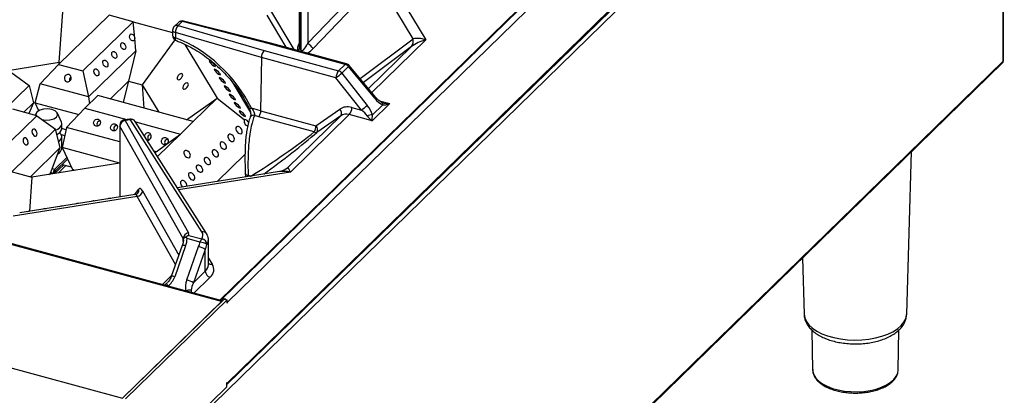
# Model space of a CAD drawing. Units: millimetres. Extents: x 169 to 1694, y 215 to 1497.
# Drawn here: x 1105 to 1453, y 484 to 617 of the extents above; entities that cross this region are included whole.
import ezdxf

# ---------------------------------------------------------------- set-up
doc = ezdxf.new("R2010")
doc.units = ezdxf.units.MM

msp = doc.modelspace()

# ---------------------------------------------------------------- linework, layer by layer
at = {"color": 7, "linetype": 'Continuous', "lineweight": 30}
for p, q in [((1449.543, 784.953), (1176.142, 518.105)), ((1451.455, 783.798), (1178.054, 516.95)), ((1177.856, 487.895), (1452.467, 755.924)), ((1177.964, 488.399), (1452.719, 756.567)), ((1452.258, 753.584), (1163.698, 471.941)), ((1452.258, 602.277), (1452.258, 753.584)), ((1452.414, 602.554), (1452.414, 753.958)), ((1203.461, 641.555), (1203.461, 607.494)), ((1203.547, 641.261), (1203.547, 607.051)), ((1204.138, 606.068), (1204.138, 640.277)), ((1206.525, 639.615), (1206.525, 608.665)), ((1206.525, 608.665), (1229.517, 632.634)), ((1231.363, 630.714), (1208.371, 606.745)), ((1243.701, 610.16), (1231.363, 630.714)), ((1234.652, 632.408), (1248.221, 609.803)), ((1118.616, 601.93), (1120.168, 622.945)), ((1136.256, 618.572), (1118.435, 601.179)), ((1126.985, 598.855), (1144.806, 616.249)), ((1144.806, 616.249), (1136.256, 618.572)), ((1145.32, 610.428), (1144.806, 616.249)), ((1144.806, 616.249), (1144.806, 616.249)), ((1144.806, 616.249), (1158.714, 612.469)), ((1144.806, 616.249), (1144.806, 616.249)), ((1162.113, 616.291), (1160.66, 614.873)), ((1193.343, 608.338), (1162.113, 616.291)), ((1193.832, 608.551), (1162.59, 616.508)), ((1191.993, 618.527), (1198.791, 607.203)), ((1158.727, 613.247), (1158.698, 611.452)), ((1160.763, 616.018), (1159.309, 614.599)), ((1160.66, 614.873), (1191.033, 606.084)), ((1145.712, 605.999), (1145.32, 610.428)), ((1159.461, 609.882), (1148.009, 593.941)), ((1159.713, 612.398), (1159.684, 610.603)), ((1190.109, 603.602), (1159.713, 612.398)), ((1145.712, 605.999), (1129.004, 589.691)), ((1145.712, 605.999), (1143.145, 595.263)), ((1163.078, 608.239), (1174.496, 589.218)), ((1191.033, 606.084), (1217.376, 598.925)), ((1219.685, 601.178), (1193.343, 608.338)), ((1220.192, 601.387), (1193.837, 608.55)), ((1203.547, 607.051), (1204.138, 606.068)), ((1163.698, 320.634), (1452.258, 602.277)), ((1190.109, 603.602), (1189.806, 584.742)), ((1190.109, 603.602), (1190.109, 603.602)), ((1216.474, 596.437), (1190.109, 603.602)), ((1099.78, 598.931), (1118.616, 601.93)), ((1118.435, 601.179), (1111.905, 594.339)), ((1118.435, 601.179), (1126.985, 598.855)), ((1118.62, 601.359), (1118.616, 601.93)), ((1118.616, 601.93), (1119.077, 601.805)), ((1126.985, 598.855), (1129.004, 589.691)), ((1163.42, 319.964), (1452.033, 601.659)), ((1217.376, 598.925), (1219.685, 601.178)), ((1220.894, 600.364), (1218.585, 598.111)), ((1230.147, 589.201), (1220.894, 600.364)), ((1230.427, 589.592), (1221.174, 600.755)), ((1101.456, 598.475), (1107.986, 593.715)), ((1122.225, 595.651), (1122.866, 596.276)), ((1143.145, 595.263), (1136.638, 588.913)), ((1143.145, 595.263), (1141.289, 587.833)), ((1143.145, 595.263), (1148.009, 593.941)), ((1225.439, 584.992), (1216.474, 596.437)), ((1218.585, 598.111), (1227.55, 586.666)), ((1107.986, 593.715), (1098.963, 584.908)), ((1107.986, 593.715), (1109.518, 587.514)), ((1110.171, 587.618), (1111.905, 594.339)), ((1129.004, 589.691), (1111.905, 594.339)), ((1148.009, 593.941), (1153.833, 584.24)), ((1148.009, 593.941), (1148.524, 585.683)), ((1179.77, 594.972), (1186.264, 584.153)), ((1175.994, 517.255), (914.373, 588.358)), ((1176.272, 517.526), (914.88, 588.567)), ((1132.235, 590.11), (1127.723, 585.707)), ((1129.004, 589.691), (1129.28, 587.227)), ((1166.006, 580.932), (1132.235, 590.11)), ((1163.569, 581.594), (1174.496, 589.218)), ((1174.496, 589.218), (1166.006, 580.932)), ((1174.496, 589.218), (1184.045, 581.639)), ((1110.744, 583.003), (1102.194, 585.327)), ((1106.17, 584.246), (1109.518, 587.514)), ((1109.518, 587.514), (1107.927, 583.768)), ((1110.171, 587.618), (1125.556, 583.437)), ((1111.482, 584.784), (1110.171, 587.618)), ((1127.723, 585.707), (1121.192, 578.866)), ((1127.723, 585.707), (1142.554, 581.676)), ((1141.289, 587.833), (1141.142, 587.689)), ((1189.806, 584.742), (1209.403, 579.416)), ((1189.806, 584.742), (1189.806, 584.742)), ((1209.403, 579.416), (1217.827, 585.327)), ((1222.087, 585.903), (1225.439, 584.992)), ((1235.476, 587.274), (1229.271, 581.218)), ((1229.338, 583.277), (1232.991, 586.843)), ((1232.598, 587.752), (1232.618, 587.743)), ((1092.923, 565.609), (1110.744, 583.003)), ((1110.437, 583.861), (1110.127, 583.17)), ((1110.744, 583.003), (1117.274, 578.242)), ((1119.385, 580.714), (1117.972, 583.861)), ((1143.544, 581.833), (1141.634, 581.529)), ((1143.848, 581.581), (1141.938, 581.277)), ((1141.938, 581.277), (1164.33, 541.54)), ((1169.064, 541.929), (1143.848, 581.581)), ((1208.812, 577.333), (1189.192, 582.665)), ((1199.314, 564.627), (1218.135, 582.996)), ((1221.185, 583.415), (1200.354, 563.084)), ((1218.135, 582.996), (1209.711, 577.085)), ((1229.271, 581.218), (1221.185, 583.415)), ((1101.846, 563.184), (1117.274, 578.242)), ((1119.008, 571.705), (1117.274, 578.242)), ((1119.522, 578.44), (1119.522, 580.097)), ((1121.02, 578.072), (1119.522, 578.479)), ((1121.192, 578.866), (1119.661, 571.809)), ((1140.005, 573.753), (1121.192, 578.866)), ((1132.92, 581.157), (1133.06, 581.232)), ((1132.92, 581.157), (1133.121, 581.102)), ((1138.113, 577.815), (1138.431, 577.728)), ((1138.905, 579.53), (1139.045, 579.605)), ((1138.905, 579.53), (1139.106, 579.476)), ((1140.005, 579.62), (1140.005, 554.226)), ((1162.473, 539.605), (1140.082, 579.342)), ((1170.695, 541.309), (1145.479, 580.962)), ((1145.541, 580.864), (1161.494, 576.528)), ((1161.495, 576.528), (1166.006, 580.932)), ((1161.495, 576.528), (1166.006, 580.932)), ((1166.006, 580.932), (1166.006, 580.932)), ((1166.006, 580.932), (1166.006, 580.932)), ((1118.806, 576.912), (1118.805, 577.067)), ((1119.278, 576.36), (1120.572, 576.008)), ((1119.522, 571.397), (1119.522, 575.54)), ((1150.082, 574.562), (1150.4, 574.475)), ((1150.874, 576.277), (1151.015, 576.352)), ((1150.874, 576.277), (1151.076, 576.223)), ((1161.494, 576.528), (1153.352, 568.581)), ((1156.588, 572.969), (1161.494, 576.528)), ((1156.859, 574.651), (1157, 574.725)), ((1156.859, 574.651), (1157.061, 574.596)), ((1161.494, 576.528), (1161.495, 576.528)), ((1161.494, 576.528), (1161.495, 576.528)), ((1161.495, 576.528), (1161.495, 576.528)), ((1108.441, 561.392), (1119.008, 571.705)), ((1115.517, 562.679), (1119.008, 571.705)), ((1119.522, 572.639), (1119.927, 573.034)), ((1140.005, 566.28), (1119.661, 571.809)), ((1119.661, 571.809), (1123.354, 563.927)), ((1152.855, 570.261), (1156.588, 572.969)), ((1156.067, 572.935), (1156.385, 572.849)), ((1117.024, 564.067), (1121.322, 568.262)), ((1117.024, 563.239), (1121.589, 567.694)), ((1152.855, 570.261), (1152.165, 570.449)), ((1152.855, 570.261), (1152.454, 569.994)), ((1184.3, 569.288), (1174.494, 559.717)), ((1418.208, 512.816), (1419.966, 570.361)), ((1092.923, 565.609), (1109.011, 561.237)), ((1140.005, 566.172), (1109.011, 561.237)), ((1120.214, 565.646), (1116.999, 562.509)), ((1117.024, 563.239), (1117.024, 564.067)), ((1121.011, 565.43), (1118.217, 562.703)), ((1119.649, 565.8), (1122.888, 564.919)), ((1124.295, 563.671), (1123.354, 563.927)), ((1109.011, 561.237), (1108.122, 549.198)), ((1115.02, 562.194), (1115.517, 562.679)), ((1116.934, 562.985), (1116.483, 562.544)), ((1116.483, 562.544), (1116.483, 562.427)), ((1116.934, 562.985), (1116.934, 562.499)), ((1196.539, 563.228), (1160.415, 557.475)), ((1184.41, 562.678), (1184.445, 561.541)), ((1184.438, 561.531), (1184.444, 561.302)), ((1186.334, 561.646), (1185.439, 561.889)), ((1186.334, 561.646), (1186.336, 561.647)), ((879.371, 554.195), (1140.992, 483.092)), ((1146.234, 554.466), (1102.366, 547.481)), ((1145.533, 555.106), (1104.661, 548.598)), ((1146.465, 555.657), (1146.432, 555.613)), ((1108.267, 549.172), (1108.122, 549.198)), ((1168.392, 538.29), (1163.865, 539.521)), ((1164.503, 540.629), (1169.03, 539.398)), ((1162.141, 537.068), (1158.264, 526.161)), ((1163.325, 536.97), (1159.447, 526.062)), ((1163.722, 524.9), (1167.916, 536.696)), ((1171.381, 530.303), (1171.381, 539.032)), ((1170.264, 535.682), (1166.07, 523.887)), ((1170.264, 527.98), (1170.264, 535.682)), ((1381.34, 532.661), (1381.946, 512.816)), ((1166.07, 523.887), (1170.264, 527.98)), ((1157.169, 522.745), (1163.448, 521.038)), ((1140.992, 483.092), (1176.92, 518.159)), ((1140.992, 483.092), (1175.994, 517.255)), ((1142.018, 482.814), (1177.946, 517.88)), ((1176.92, 518.159), (1177.946, 517.88)), ((1177.946, 516.645), (1177.946, 517.88)), ((1177.946, 516.781), (1178.054, 516.751)), ((1178.054, 516.751), (1177.946, 516.645)), ((1178.054, 516.95), (1178.054, 516.751)), ((1384.676, 507.235), (1384.965, 493.045)), ((1415.189, 493.045), (1415.478, 507.235)), ((1415.189, 493.045), (1415.189, 493.165)), ((1177.856, 488.492), (1177.964, 488.597)), ((1177.856, 487.133), (1177.856, 488.492)), ((1177.964, 488.597), (1177.964, 488.399)), ((1177.856, 487.133), (1138.779, 448.992))]:
    msp.add_line(p, q, dxfattribs=at)
at = {"color": 8, "linetype": 'Continuous', "lineweight": 30}
for p, q in [((1175.437, 517.753), (1307.119, 646.278)), ((1192.228, 621.953), (1201.529, 606.459)), ((1224.978, 596.166), (1243.701, 610.16)), ((1248.221, 609.803), (1229.124, 591.164)), ((1243.216, 607.477), (1226.165, 594.733)), ((1227.952, 592.578), (1243.216, 607.477)), ((1231.796, 588.274), (1235.476, 587.274)), ((1140.082, 579.342), (1140.082, 554.238)), ((1116.146, 564.306), (1117.024, 564.067)), ((1197.531, 563.522), (1199.314, 564.627)), ((1116.483, 562.544), (1115.562, 562.795)), ((1200.354, 563.084), (1160.849, 556.793)), ((1186.258, 561.591), (1186.334, 561.646)), ((1186.334, 561.646), (1186.365, 561.608)), ((1186.336, 561.647), (1186.366, 561.608)), ((1145.207, 555.054), (1146.757, 557.069)), ((1159.78, 530.426), (1146.234, 554.466)), ((1148.09, 556.401), (1160.92, 533.633)), ((1162.473, 538.485), (1162.473, 539.605)), ((1171.381, 532.64), (1172.738, 530.506)), ((1155.118, 523.275), (1158.364, 526.443)), ((1171.974, 525.858), (1166.233, 520.254)), ((1155.736, 523.107), (1156.598, 523.696)), ((1165.295, 521.333), (1165.272, 520.516)), ((1177.946, 516.979), (1178.054, 516.95)), ((1177.856, 488.428), (1177.964, 488.399))]:
    msp.add_line(p, q, dxfattribs=at)
at = {"color": 8, "linetype": 'Continuous', "lineweight": 30, "flags": 128}
for points in [[(1158.727, 613.247), (1158.735, 613.15), (1158.806, 612.969), (1158.945, 612.797), (1159.148, 612.641), (1159.407, 612.506), (1159.713, 612.398)], [(1158.698, 611.452), (1158.706, 611.356), (1158.777, 611.175), (1158.916, 611.003), (1159.119, 610.847), (1159.379, 610.712), (1159.684, 610.603)], [(1204.138, 606.068), (1204.129, 605.904), (1204.106, 605.759)], [(1185.798, 585.663), (1185.828, 585.629), (1185.933, 585.595), (1186.097, 585.598), (1186.317, 585.635), (1186.582, 585.706)], [(1140.005, 579.62), (1140.013, 579.532), (1140.082, 579.342)], [(1184.41, 562.682), (1184.42, 562.602), (1184.496, 562.421), (1184.642, 562.253), (1184.854, 562.104), (1185.123, 561.982), (1185.439, 561.889)], [(1184.445, 561.532), (1184.455, 561.445), (1184.501, 561.311)], [(1381.946, 512.816), (1381.947, 512.781), (1382.173, 511.483), (1382.747, 510.214), (1383.659, 508.999), (1384.89, 507.86), (1386.416, 506.821), (1388.209, 505.902), (1390.233, 505.12), (1392.448, 504.491), (1394.811, 504.026), (1397.278, 503.736), (1399.798, 503.625), (1402.324, 503.696), (1404.807, 503.947), (1407.197, 504.374), (1409.449, 504.968), (1411.518, 505.717), (1413.364, 506.608), (1414.952, 507.622), (1416.251, 508.741), (1417.235, 509.941), (1417.884, 511.2), (1418.187, 512.494), (1418.208, 512.816)], [(1384.965, 493.045), (1385.018, 492.472), (1385.388, 491.296), (1386.103, 490.162), (1387.146, 489.098), (1388.491, 488.129), (1390.108, 487.277), (1391.959, 486.561), (1394, 486), (1396.183, 485.606), (1398.458, 485.388), (1400.771, 485.351), (1403.067, 485.497), (1405.293, 485.822), (1407.397, 486.317), (1409.33, 486.973), (1411.045, 487.772), (1412.504, 488.697), (1413.671, 489.726), (1414.52, 490.835), (1415.03, 491.997), (1415.189, 493.045)]]:
    msp.add_lwpolyline(points, dxfattribs=at)
at = {"color": 7, "linetype": 'Continuous', "lineweight": 30, "flags": 128}
for points in [[(1145.32, 610.428), (1145.293, 609.984), (1145.133, 609.647), (1144.864, 609.471), (1144.528, 609.481), (1144.176, 609.675), (1143.86, 610.025), (1143.631, 610.477), (1143.521, 610.963), (1143.548, 611.407), (1143.709, 611.743), (1143.977, 611.92), (1144.313, 611.91), (1144.666, 611.715), (1144.981, 611.365), (1145.211, 610.913), (1145.32, 610.428)], [(1137.434, 605.623), (1137.718, 605.768), (1138.061, 605.724), (1138.41, 605.498), (1138.714, 605.125), (1138.924, 604.662), (1139.01, 604.178), (1138.957, 603.749), (1138.775, 603.438), (1138.491, 603.294), (1138.148, 603.338), (1137.799, 603.563), (1137.495, 603.936), (1137.285, 604.399), (1137.199, 604.883), (1137.252, 605.313), (1137.434, 605.623)], [(1140.592, 608.706), (1140.876, 608.85), (1141.219, 608.806), (1141.569, 608.58), (1141.872, 608.207), (1142.082, 607.744), (1142.168, 607.261), (1142.115, 606.831), (1141.933, 606.52), (1141.649, 606.376), (1141.306, 606.42), (1140.957, 606.646), (1140.654, 607.019), (1140.443, 607.482), (1140.358, 607.965), (1140.41, 608.395), (1140.592, 608.706)], [(1134.276, 602.541), (1134.56, 602.685), (1134.903, 602.641), (1135.252, 602.416), (1135.555, 602.043), (1135.766, 601.579), (1135.851, 601.096), (1135.799, 600.666), (1135.617, 600.356), (1135.333, 600.211), (1134.99, 600.255), (1134.64, 600.481), (1134.337, 600.854), (1134.127, 601.317), (1134.041, 601.8), (1134.094, 602.23), (1134.276, 602.541)], [(1173.755, 600.728), (1173.514, 601.054), (1173.156, 601.435), (1172.735, 601.813), (1172.316, 602.131), (1171.962, 602.34), (1171.727, 602.409), (1171.646, 602.327), (1171.733, 602.107), (1171.974, 601.781), (1172.332, 601.4), (1172.753, 601.022), (1173.172, 600.704), (1173.527, 600.495), (1173.762, 600.426), (1173.842, 600.508), (1173.755, 600.728)], [(1131.117, 599.458), (1131.402, 599.603), (1131.745, 599.559), (1132.094, 599.333), (1132.397, 598.96), (1132.608, 598.497), (1132.693, 598.014), (1132.641, 597.584), (1132.459, 597.273), (1132.175, 597.129), (1131.832, 597.173), (1131.482, 597.398), (1131.179, 597.771), (1130.969, 598.235), (1130.883, 598.718), (1130.935, 599.148), (1131.117, 599.458)], [(1175.525, 597.779), (1175.284, 598.105), (1174.926, 598.485), (1174.506, 598.864), (1174.086, 599.182), (1173.732, 599.391), (1173.497, 599.46), (1173.417, 599.378), (1173.504, 599.157), (1173.745, 598.832), (1174.103, 598.451), (1174.523, 598.073), (1174.943, 597.755), (1175.297, 597.545), (1175.532, 597.476), (1175.612, 597.559), (1175.525, 597.779)], [(1122.015, 597.552), (1121.547, 597.576), (1121.095, 597.406), (1120.73, 597.066), (1120.507, 596.61), (1120.459, 596.105), (1120.595, 595.63), (1120.893, 595.256), (1121.307, 595.04), (1121.776, 595.016), (1122.227, 595.186), (1122.592, 595.526), (1122.816, 595.982), (1122.863, 596.487), (1122.728, 596.962), (1122.43, 597.336), (1122.015, 597.552)], [(1161.813, 597.933), (1161.45, 597.842), (1161.065, 597.595), (1160.716, 597.23), (1160.458, 596.802), (1160.328, 596.377), (1160.347, 596.02), (1160.512, 595.784), (1160.798, 595.706), (1161.161, 595.798), (1161.546, 596.045), (1161.894, 596.41), (1162.153, 596.837), (1162.282, 597.262), (1162.263, 597.62), (1162.099, 597.855), (1161.813, 597.933)], [(1177.295, 594.83), (1177.055, 595.155), (1176.697, 595.536), (1176.276, 595.915), (1175.856, 596.233), (1175.502, 596.442), (1175.267, 596.511), (1175.187, 596.429), (1175.274, 596.208), (1175.515, 595.883), (1175.873, 595.502), (1176.294, 595.124), (1176.713, 594.806), (1177.067, 594.596), (1177.302, 594.527), (1177.382, 594.609), (1177.295, 594.83)], [(1162.796, 592.376), (1163.159, 592.468), (1163.544, 592.715), (1163.893, 593.08), (1164.151, 593.508), (1164.281, 593.932), (1164.262, 594.29), (1164.097, 594.526), (1163.812, 594.604), (1163.449, 594.512), (1163.064, 594.265), (1162.715, 593.9), (1162.456, 593.472), (1162.327, 593.048), (1162.346, 592.69), (1162.511, 592.454), (1162.796, 592.376)], [(1179.066, 591.881), (1178.825, 592.206), (1178.467, 592.587), (1178.046, 592.965), (1177.627, 593.283), (1177.273, 593.493), (1177.038, 593.562), (1176.958, 593.48), (1177.044, 593.259), (1177.285, 592.934), (1177.643, 592.553), (1178.064, 592.174), (1178.483, 591.856), (1178.838, 591.647), (1179.073, 591.578), (1179.153, 591.66), (1179.066, 591.881)], [(1180.836, 588.932), (1180.595, 589.257), (1180.237, 589.638), (1179.817, 590.016), (1179.397, 590.334), (1179.043, 590.544), (1178.808, 590.613), (1178.728, 590.53), (1178.815, 590.31), (1179.056, 589.984), (1179.414, 589.603), (1179.834, 589.225), (1180.254, 588.907), (1180.608, 588.698), (1180.843, 588.629), (1180.923, 588.711), (1180.836, 588.932)], [(1116.009, 585.173), (1114.563, 585.395), (1113.063, 585.315), (1111.736, 584.945), (1110.785, 584.341), (1110.355, 583.597), (1110.459, 583.08)], [(1112.651, 581.612), (1113.846, 581.429), (1115.347, 581.509), (1116.674, 581.879), (1117.625, 582.483), (1118.055, 583.227), (1117.899, 584), (1117.181, 584.684), (1116.009, 585.173), (1116.009, 585.173)], [(1182.607, 585.982), (1182.366, 586.308), (1182.008, 586.689), (1181.587, 587.067), (1181.168, 587.385), (1180.813, 587.594), (1180.578, 587.663), (1180.498, 587.581), (1180.585, 587.361), (1180.826, 587.035), (1181.184, 586.654), (1181.605, 586.276), (1182.024, 585.958), (1182.378, 585.749), (1182.613, 585.68), (1182.693, 585.762), (1182.607, 585.982)], [(1132.364, 581.791), (1132.778, 581.576), (1133.076, 581.202), (1133.211, 580.726), (1133.164, 580.222), (1132.94, 579.765), (1132.575, 579.426), (1132.124, 579.255), (1131.656, 579.28), (1131.241, 579.495), (1130.943, 579.869), (1130.808, 580.345), (1130.855, 580.849), (1131.079, 581.306), (1131.444, 581.645), (1131.895, 581.816), (1132.364, 581.791)], [(1184.377, 583.033), (1184.136, 583.359), (1183.778, 583.74), (1183.357, 584.118), (1182.938, 584.436), (1182.584, 584.645), (1182.349, 584.714), (1182.269, 584.632), (1182.356, 584.412), (1182.596, 584.086), (1182.954, 583.705), (1183.375, 583.327), (1183.795, 583.009), (1184.149, 582.799), (1184.384, 582.73), (1184.464, 582.813), (1184.377, 583.033)], [(1185.603, 580.736), (1185.445, 580.889), (1185.019, 581.257), (1184.61, 581.551), (1184.282, 581.728), (1184.083, 581.758), (1184.045, 581.639)], [(1109.245, 578.11), (1109.063, 577.8), (1109.011, 577.37), (1109.096, 576.886), (1109.307, 576.423), (1109.61, 576.05), (1109.96, 575.825), (1110.303, 575.781), (1110.587, 575.925), (1110.769, 576.236), (1110.821, 576.665), (1110.735, 577.149), (1110.525, 577.612), (1110.222, 577.985), (1109.872, 578.21), (1109.529, 578.254), (1109.245, 578.11)], [(1117.366, 577.896), (1118.105, 578.236), (1118.907, 578.819), (1119.389, 579.49), (1119.518, 580.202), (1119.385, 580.714)], [(1138.348, 580.165), (1138.763, 579.949), (1139.061, 579.575), (1139.196, 579.1), (1139.149, 578.595), (1138.925, 578.139), (1138.56, 577.799), (1138.109, 577.629), (1137.64, 577.653), (1137.226, 577.869), (1136.928, 578.243), (1136.793, 578.718), (1136.84, 579.223), (1137.064, 579.679), (1137.429, 580.019), (1137.88, 580.189), (1138.348, 580.165)], [(1183.142, 576.808), (1183.329, 577.145), (1183.346, 577.599), (1183.189, 578.1), (1182.883, 578.573), (1182.473, 578.946), (1182.023, 579.161), (1181.601, 579.186), (1181.27, 579.017), (1181.083, 578.68), (1181.066, 578.227), (1181.223, 577.725), (1181.529, 577.252), (1181.939, 576.88), (1182.389, 576.665), (1182.811, 576.64), (1183.142, 576.808)], [(1106.087, 575.028), (1105.905, 574.717), (1105.853, 574.287), (1105.938, 573.804), (1106.149, 573.341), (1106.452, 572.968), (1106.801, 572.742), (1107.144, 572.698), (1107.429, 572.843), (1107.611, 573.153), (1107.663, 573.583), (1107.577, 574.066), (1107.367, 574.53), (1107.064, 574.902), (1106.714, 575.128), (1106.371, 575.172), (1106.087, 575.028)], [(1118.431, 573.879), (1118.907, 574.262), (1119.389, 574.932), (1119.518, 575.644), (1119.284, 576.349), (1118.715, 576.99)], [(1156.588, 572.969), (1156.148, 572.766), (1155.677, 572.755), (1155.248, 572.938), (1154.925, 573.287), (1154.758, 573.749), (1154.773, 574.254), (1154.966, 574.725), (1155.309, 575.09), (1155.75, 575.293), (1156.221, 575.304), (1156.65, 575.121), (1156.973, 574.772), (1157.14, 574.31), (1157.125, 573.805), (1156.932, 573.334), (1156.588, 572.969)], [(1180.344, 574.078), (1180.532, 574.415), (1180.549, 574.869), (1180.392, 575.37), (1180.086, 575.843), (1179.676, 576.216), (1179.226, 576.431), (1178.803, 576.456), (1178.473, 576.287), (1178.285, 575.95), (1178.269, 575.497), (1178.426, 574.995), (1178.732, 574.522), (1179.142, 574.15), (1179.592, 573.935), (1180.014, 573.91), (1180.344, 574.078)], [(1174.75, 568.618), (1174.938, 568.955), (1174.955, 569.409), (1174.798, 569.91), (1174.491, 570.383), (1174.082, 570.755), (1173.631, 570.97), (1173.209, 570.996), (1172.879, 570.827), (1172.691, 570.49), (1172.674, 570.036), (1172.831, 569.535), (1173.138, 569.062), (1173.547, 568.69), (1173.997, 568.474), (1174.42, 568.449), (1174.75, 568.618)], [(1177.547, 571.348), (1177.735, 571.685), (1177.752, 572.139), (1177.595, 572.64), (1177.288, 573.113), (1176.879, 573.485), (1176.429, 573.701), (1176.006, 573.726), (1175.676, 573.557), (1175.488, 573.22), (1175.472, 572.766), (1175.628, 572.265), (1175.935, 571.792), (1176.344, 571.42), (1176.795, 571.205), (1177.217, 571.179), (1177.547, 571.348)], [(1164.79, 568.312), (1164.977, 568.648), (1164.994, 569.102), (1164.837, 569.604), (1164.531, 570.076), (1164.121, 570.449), (1163.671, 570.664), (1163.249, 570.689), (1162.918, 570.52), (1162.731, 570.183), (1162.714, 569.73), (1162.871, 569.228), (1163.177, 568.755), (1163.587, 568.383), (1164.037, 568.168), (1164.459, 568.143), (1164.79, 568.312)], [(1171.953, 565.888), (1172.141, 566.225), (1172.157, 566.678), (1172.001, 567.18), (1171.694, 567.653), (1171.284, 568.025), (1170.834, 568.24), (1170.412, 568.265), (1170.082, 568.097), (1169.894, 567.76), (1169.877, 567.306), (1170.034, 566.805), (1170.341, 566.332), (1170.75, 565.959), (1171.2, 565.744), (1171.623, 565.719), (1171.953, 565.888)], [(1169.156, 563.158), (1169.343, 563.495), (1169.36, 563.948), (1169.203, 564.45), (1168.897, 564.923), (1168.487, 565.295), (1168.037, 565.51), (1167.615, 565.535), (1167.284, 565.367), (1167.097, 565.03), (1167.08, 564.576), (1167.237, 564.075), (1167.543, 563.602), (1167.953, 563.229), (1168.403, 563.014), (1168.826, 562.989), (1169.156, 563.158)], [(1166.359, 560.428), (1166.546, 560.765), (1166.563, 561.218), (1166.406, 561.72), (1166.1, 562.193), (1165.69, 562.565), (1165.24, 562.78), (1164.818, 562.805), (1164.487, 562.636), (1164.3, 562.3), (1164.283, 561.846), (1164.44, 561.344), (1164.746, 560.872), (1165.156, 560.499), (1165.606, 560.284), (1166.028, 560.259), (1166.359, 560.428)], [(1163.741, 558.005), (1163.749, 558.034), (1163.766, 558.488), (1163.609, 558.99), (1163.302, 559.462), (1162.893, 559.835), (1162.443, 560.05), (1162.02, 560.075), (1161.69, 559.906), (1161.502, 559.569), (1161.486, 559.116), (1161.642, 558.614), (1161.949, 558.141), (1162.34, 557.782)], [(1177.513, 517.998), (1177.395, 518.086), (1176.986, 518.276), (1176.577, 518.309), (1176.23, 518.178), (1175.998, 517.905), (1175.921, 517.621)], [(1178.054, 516.95), (1177.973, 517.369), (1177.946, 517.434)]]:
    msp.add_lwpolyline(points, dxfattribs=at)
at = {"color": 7, "linetype": 'Continuous', "lineweight": 30}
for centre, radius, start, end in [((1162.113, 614.634), 1.933, 75.71163, 134.30503), ((1160.66, 613.216), 1.933, 134.30503, 179.0789), ((1163.504, 612.367), 3.791, 138.61537, 179.53063), ((1160.631, 611.421), 1.933, 179.0789, 249.16738), ((1240.399, 609.371), 3.395, 326.0801, 13.42316), ((1201.92, 602.389), 7.784, 34.02811, 53.73171), ((1220.421, 596.413), 3.947, 140.48807, 179.65822), ((1216.707, 596.626), 2.395, 38.33175, 73.76942), ((1219.016, 598.879), 2.395, 38.33175, 73.76942), ((1219.685, 599.521), 1.933, 39.65536, 74.79549), ((1123.619, 595.639), 1.394, 125.6683, 197.20084), ((1202.411, 616.341), 24.371, 305.24276, 311.57966), ((1216.52, 583.969), 1.885, 328.92482, 46.09031), ((1218.14, 585.927), 3.947, 320.48802, 359.65826), ((1211.374, 604.898), 24.373, 305.2429, 311.57929), ((1141.938, 579.62), 1.933, 99.04747, 180), ((1142.19, 579.178), 2.115, 96.83008, 175.52719), ((1143.848, 579.924), 1.933, 32.45318, 99.04747), ((1229.089, 578.895), 4.39, 86.74645, 111.34859), ((1116.912, 578.918), 2.652, 288.66817, 349.62952), ((1133.302, 580.088), 1.339, 148.33312, 217.20282), ((1139.287, 578.462), 1.339, 148.33916, 217.19678), ((1204.983, 579.545), 4.423, 329.98337, 358.32772), ((1208.096, 578.058), 1.885, 328.92481, 46.09032), ((1150.051, 575.653), 1.287, 78.00108, 174.10147), ((1149.874, 575.68), 1.31, 260.60141, 70.15902), ((1151.257, 575.209), 1.339, 148.33312, 217.20282), ((1209.502, 578.082), 1.019, 227.35998, 281.81517), ((1117.278, 571.649), 2.258, 293.73383, 353.58768), ((1157.242, 573.582), 1.339, 148.33312, 217.20282), ((1118.855, 562.559), 2.372, 140.51297, 180.34341), ((1117.329, 562.987), 0.395, 140.51274, 180.34321), ((1136.566, 552.368), 1.402, 76.33348, 121.76133), ((1145.982, 556.566), 2.115, 276.82992, 355.52717), ((1113.661, 548.722), 1.401, 76.3173, 121.7778), ((1119.388, 549.633), 1.402, 76.33565, 121.75944), ((1125.114, 550.545), 1.402, 76.33367, 121.76142), ((1130.84, 551.456), 1.402, 76.33744, 121.75765), ((1164.582, 539.44), 2.115, 96.82995, 175.52731), ((1163.154, 540.844), 1.366, 350.91822, 30.59607), ((1167.224, 540.688), 2.219, 324.47691, 34.0122), ((1166.145, 529.37), 7.537, 56.87685, 76.41429), ((1171.246, 537.385), 2.994, 137.73928, 162.39641), ((1167.899, 532.969), 5.344, 56.36508, 84.70676), ((1168.698, 537.257), 2.167, 4.26944, 81.1904), ((1169.754, 528.61), 3.536, 308.89378, 32.42389), ((1172.608, 528.119), 2.348, 183.39155, 254.3339), ((1159.673, 524.894), 3.3, 201.28279, 220.64146), ((1161.952, 517.575), 7.537, 56.87668, 76.4142), ((1165.046, 516.951), 4.389, 86.75522, 111.35812), ((1177.034, 488.382), 0.93, 332.05495, 1.04325)]:
    msp.add_arc(centre, radius, start, end, dxfattribs=at)
at = {"color": 8, "linetype": 'Continuous', "lineweight": 30}
for centre, radius, start, end in [((1161.676, 614.979), 1.383, 71.58391, 131.32581), ((1162.525, 616.018), 0.494, 82.35822, 146.41889), ((1160.223, 613.56), 1.383, 71.58391, 131.32581), ((1160.594, 610.313), 0.955, 162.29345, 227.03141), ((1201.767, 607.085), 1.781, 322.82003, 358.9199), ((1220.109, 600.868), 0.525, 80.90627, 143.79277), ((1220.505, 600.938), 0.693, 304.15658, 344.68625), ((1229.758, 589.775), 0.693, 304.15804, 344.68515), ((1232.058, 586.984), 0.944, 351.42368, 53.55755), ((1141.582, 581.157), 0.376, 18.64882, 82.02109), ((1143.492, 581.461), 0.376, 18.65028, 82.02042), ((1144.202, 580.055), 1.567, 35.35472, 103.04359), ((1187.311, 581.823), 1.342, 74.00957, 146.87422), ((1194.806, 569.646), 6.747, 301.77624, 311.92748), ((1150.518, 560.228), 34.961, 2.02439, 2.72352), ((1145.013, 556.693), 1.784, 324.50732, 12.18147), ((1161.742, 539.179), 0.846, 0.54598, 30.21353), ((1169.417, 540.403), 1.567, 35.30203, 103.04592), ((1162.607, 535.507), 1.629, 63.86018, 106.62019), ((1168.488, 539.077), 2.894, 325.02326, 358.54116), ((1168.124, 530.439), 3.26, 311.02709, 357.61097), ((1172.395, 532.124), 1.654, 232.20017, 281.9723), ((1158.73, 524.6), 1.629, 63.86089, 106.62067)]:
    msp.add_arc(centre, radius, start, end, dxfattribs=at)
at = {"color": 7, "linetype": 'Continuous', "lineweight": 30}
for centre, major_axis, ratio, start_param, end_param in [((1155.918, 576.317), (-26.557, 30.754), 0.7618247, 4.3884361, 5.3287492), ((1248.221, 605.66), (6.968, 2.277), 0.5456972, 1.3943285, 2.1797267), ((1248.221, 605.66), (6.133, -3.298), 0.5461767, 1.8564358, 2.6418339), ((1191.033, 604.427), (0.522, 1.862), 0.4099911, 0.6000969, 2.1409023), ((1193.343, 606.681), (0.492, 1.87), 0.3900372, 6.280067, 6.8768231), ((1205.985, 609.677), (1.74, 3.711), 0.227301, 2.9899862, 4.5441169), ((1231.849, 591.089), (-3.314, 4.335), 0.4594606, 1.6563901, 2.4117973), ((939.111, 640.607), (672.781, -194.259), 0.0243569, 1.1960034, 1.2011612), ((1221.992, 580.01), (-4.581, 4.982), 0.7732683, 5.3958572, 6.1812553), ((1224.434, 584.19), (3.459, -2.542), 0.2901352, 0.7374574, 1.4928646), ((1225.644, 585.033), (-3.314, 4.335), 0.4594606, 3.9825936, 4.7380008), ((1235.476, 588.932), (3.457, 1.575), 0.4036758, 3.7450811, 4.5304792), ((1185.137, 580.773), (-0.72, 1.305), 0.7120583, 0.5308013, 2.6033809), ((938.165, 639.789), (673.686, -193.408), 0.0220263, 1.1952993, 1.1977161), ((1221.09, 579.18), (-3.226, 3.602), 0.7791655, 5.4061114, 6.1915096), ((1229.271, 582.875), (2.357, -2.277), 0.3884604, 4.2859926, 5.0713908), ((1229.271, 582.875), (0.076, 2.775), 0.0203581, 4.0729958, 4.8583939), ((1132.984, 580.208), (1.515, 0.672), 0.5498128, 1.3727731, 1.8865097), ((1138.969, 578.582), (1.515, 0.672), 0.5498128, 1.3727731, 1.8865097), ((1150.938, 575.329), (1.515, 0.672), 0.5498128, 1.3727731, 1.8865097), ((1156.923, 573.702), (1.515, 0.672), 0.5498128, 1.3727731, 1.8865097), ((1194.906, 570.013), (19.851, 13.572), 0.0987265, 4.1996325, 5.4189114), ((1200.354, 558.941), (-1.044, 5.685), 0.1825006, 5.4948014, 6.2801996), ((1148.09, 550.6), (-1.001, 6.693), 0.2389262, 5.7240397, 6.5094379), ((1108.02, 547.822), (1.534, 0.505), 0.8349475, 1.2384711, 1.6834518), ((1159.05, 538.131), (2.62, 6.219), 0.6530744, 4.7998029, 5.1979723), ((1161.076, 538.555), (4.193, 9.951), 0.6530744, 4.7998029, 4.9552583), ((1161.714, 538.006), (6.07, 10.381), 0.724804, 4.9056563, 5.0611117), ((1156.027, 526.992), (2.096, 4.975), 0.6530744, 4.0142268, 4.7998029), ((1167.142, 523.971), (2.096, 4.975), 0.6530744, 1.6582103, 2.4437864), ((1167.78, 523.422), (2.003, 3.335), 0.4417743, 1.6950071, 2.4805832)]:
    msp.add_ellipse(centre, major_axis=major_axis, ratio=ratio, start_param=start_param, end_param=end_param, dxfattribs=at)
at = {"color": 8, "linetype": 'Continuous', "lineweight": 30}
for centre, major_axis, ratio, start_param, end_param in [((1206.701, 609.696), (3.514, 4.118), 0.392023, 2.1333668, 2.8734445), ((1205.394, 610.66), (1.74, 3.711), 0.227301, 2.6901386, 2.9899862), ((1207.291, 608.713), (3.514, 4.118), 0.392023, 4.0617175, 4.5649398), ((1235.476, 588.932), (4.322, -0.057), 0.3833716, 4.1000087, 4.7174598), ((1196.115, 568.512), (20.269, 15.496), 0.0728064, 4.399451, 5.3905841), ((1200.354, 558.941), (7.073, -2.111), 0.5449287, 1.7319912, 2.293406), ((1146.234, 550.323), (-0.697, 4.783), 0.2332122, 5.7248625, 6.2862773), ((1156.665, 526.443), (2.003, 3.335), 0.4417743, 4.0510236, 4.1517066)]:
    msp.add_ellipse(centre, major_axis=major_axis, ratio=ratio, start_param=start_param, end_param=end_param, dxfattribs=at)
at = {"color": 7, "linetype": 'Continuous', "lineweight": 30}
for points, knots in [([(1159.943, 609.614), (1160.454, 609.413), (1161.948, 608.824), (1164.402, 607.655), (1167.268, 606.036), (1170.053, 604.186), (1172.735, 602.123), (1175.292, 599.862), (1177.703, 597.422), (1179.95, 594.822), (1182.015, 592.082), (1183.847, 589.274), (1185.066, 587.113), (1185.671, 585.915), (1185.798, 585.663)], [0, 0, 0, 0, 0.0483861, 0.1416565, 0.2349569, 0.3282531, 0.421553, 0.5148588, 0.6081695, 0.7014808, 0.7947874, 0.8880814, 0.9764818, 1, 1, 1, 1]), ([(1452.258, 602.277), (1452.246, 602.128), (1452.227, 601.878), (1452.066, 601.723), (1452.001, 601.66)], [0, 0, 0, 0, 0.5942942, 1, 1, 1, 1]), ([(1452.396, 602.586), (1452.402, 602.566), (1452.432, 602.459), (1452.336, 602.358), (1452.258, 602.277)], [0, 0, 0, 0, 0.1904116, 1, 1, 1, 1]), ([(1232.612, 587.746), (1232.499, 587.804), (1232.164, 587.978), (1231.516, 588.455), (1230.896, 589.044), (1230.538, 589.463), (1230.427, 589.592)], [0, 0, 0, 0, 0.1570761, 0.4703379, 0.8363821, 1, 1, 1, 1]), ([(1185.796, 585.665), (1185.928, 585.362), (1186.17, 584.806), (1186.328, 583.935), (1186.342, 583.238), (1186.262, 582.761), (1186.206, 582.622), (1186.187, 582.575)], [0, 0, 0, 0, 0.2813883, 0.5164219, 0.7269867, 0.9073485, 1, 1, 1, 1]), ([(1186.582, 585.706), (1186.725, 585.534), (1187.059, 585.129), (1187.441, 584.453), (1187.7, 583.721), (1187.687, 583.31), (1187.68, 583.113)], [0, 0, 0, 0, 0.21807716, 0.51239688, 0.76624326, 1, 1, 1, 1]), ([(1189.806, 584.742), (1189.792, 584.544), (1189.763, 584.148), (1189.593, 583.503), (1189.394, 583.02), (1189.251, 582.76), (1189.2, 582.677), (1189.192, 582.665)], [0, 0, 0, 0, 0.2834729, 0.5669465, 0.8504406, 0.9775558, 1, 1, 1, 1]), ([(1233.037, 587.611), (1232.944, 587.631), (1232.783, 587.664), (1232.662, 587.722), (1232.612, 587.746)], [0, 0, 0, 0, 0.5828758, 1, 1, 1, 1]), ([(1186.191, 582.554), (1186.178, 582.525), (1185.903, 581.921), (1185.522, 580.562), (1185.037, 578.488), (1184.703, 576.239), (1184.477, 573.907), (1184.346, 571.535), (1184.288, 569.193), (1184.285, 566.921), (1184.328, 564.777), (1184.372, 563.358), (1184.409, 562.708), (1184.411, 562.681)], [0, 0, 0, 0, 0.0054928, 0.1146648, 0.2270347, 0.340176, 0.4543052, 0.5665493, 0.6770582, 0.7850645, 0.8904146, 0.9954289, 1, 1, 1, 1]), ([(1187.68, 583.113), (1187.262, 581.9), (1186.556, 579.854), (1185.978, 576.483), (1185.636, 573.482), (1185.44, 570.449), (1185.353, 567.474), (1185.349, 564.563), (1185.409, 562.781), (1185.439, 561.889)], [0, 0, 0, 0, 0.200333, 0.3377919, 0.4752576, 0.6060962, 0.7369018, 0.8684649, 1, 1, 1, 1]), ([(1198.359, 563.911), (1198.163, 563.801), (1197.613, 563.493), (1196.945, 563.268), (1196.588, 563.24), (1196.565, 563.238)], [0, 0, 0, 0, 0.3407406, 0.9562146, 1, 1, 1, 1]), ([(1146.432, 555.613), (1146.354, 555.528), (1146.189, 555.35), (1145.778, 555.109), (1145.554, 555.117), (1145.534, 555.118)], [0, 0, 0, 0, 0.4519437, 0.9513722, 1, 1, 1, 1]), ([(1162.577, 539.058), (1162.577, 539.06), (1162.57, 539.224), (1162.641, 539.547), (1162.959, 539.925), (1163.296, 540.072), (1163.434, 540.132)], [0, 0, 0, 0, 0.0046126, 0.3728935, 0.7424776, 1, 1, 1, 1]), ([(1164.503, 540.629), (1164.501, 540.628), (1164.232, 540.552), (1163.863, 540.4), (1163.521, 540.186), (1163.434, 540.132)], [0, 0, 0, 0, 0.0073365, 0.7473996, 1, 1, 1, 1]), ([(1163.434, 540.132), (1163.575, 539.936), (1163.717, 539.737), (1163.864, 539.523), (1163.865, 539.521)], [0, 0, 0, 0, 0.9897381, 1, 1, 1, 1]), ([(1171.34, 538.987), (1171.351, 539.159), (1171.385, 539.697), (1171.145, 540.501), (1170.831, 541.065), (1170.695, 541.309)], [0, 0, 0, 0, 0.2109185, 0.6577031, 1, 1, 1, 1]), ([(1162.572, 539.103), (1162.571, 539.08), (1162.559, 538.613), (1162.419, 537.92), (1162.208, 537.272), (1162.141, 537.068)], [0, 0, 0, 0, 0.0336864, 0.6960473, 1, 1, 1, 1]), ([(1158.264, 526.161), (1158.19, 525.973), (1157.967, 525.404), (1157.522, 524.623), (1157.042, 524.139), (1156.857, 523.953)], [0, 0, 0, 0, 0.2328588, 0.7049286, 1, 1, 1, 1]), ([(1381.983, 512.854), (1381.985, 512.57), (1381.992, 511.802), (1382.34, 510.582), (1382.969, 509.239), (1383.877, 507.979), (1385.048, 506.802), (1386.489, 505.723), (1388.106, 504.789), (1389.316, 504.285), (1389.889, 504.047)], [0, 0, 0, 0, 0.0726858, 0.1964452, 0.3210226, 0.4495919, 0.5841739, 0.7248683, 0.8697496, 1, 1, 1, 1]), ([(1389.889, 504.047), (1390.242, 503.917), (1391.258, 503.542), (1393.054, 503.045), (1395.285, 502.612), (1397.591, 502.349), (1399.931, 502.254), (1402.273, 502.328), (1404.581, 502.57), (1406.819, 502.979), (1408.956, 503.553), (1410.961, 504.291), (1412.804, 505.195), (1414.45, 506.265), (1415.804, 507.454), (1416.852, 508.723), (1417.587, 510.024), (1418.07, 511.355), (1418.148, 512.264), (1418.185, 512.702)], [0, 0, 0, 0, 0.03343677, 0.0963132, 0.15880379, 0.22099376, 0.28300901, 0.34498607, 0.40704569, 0.46930795, 0.53192945, 0.59507324, 0.65888452, 0.72340041, 0.78822406, 0.84504132, 0.89925701, 0.95142334, 1, 1, 1, 1]), ([(1385.001, 493.185), (1384.99, 493.032), (1384.95, 492.479), (1385.203, 491.533), (1385.736, 490.394), (1386.569, 489.32), (1387.669, 488.321), (1389.033, 487.416), (1390.27, 486.798), (1391.043, 486.49), (1391.239, 486.412)], [0, 0, 0, 0, 0.0546642, 0.197499, 0.3407233, 0.4874141, 0.6384429, 0.7924634, 0.9476252, 1, 1, 1, 1]), ([(1391.239, 486.412), (1391.55, 486.297), (1392.454, 485.965), (1394.073, 485.523), (1396.105, 485.143), (1398.217, 484.923), (1400.364, 484.863), (1402.505, 484.966), (1404.597, 485.228), (1406.602, 485.647), (1408.479, 486.216), (1410.194, 486.927), (1411.712, 487.773), (1413, 488.745), (1414.027, 489.828), (1414.746, 491.002), (1415.148, 492.138), (1415.157, 492.874), (1415.161, 493.187)], [0, 0, 0, 0, 0.0345841, 0.1002211, 0.1657115, 0.2310709, 0.2963605, 0.3616428, 0.4269678, 0.4923932, 0.5579902, 0.6238311, 0.6899789, 0.7564327, 0.8229284, 0.8886783, 0.9526577, 1, 1, 1, 1])]:
    msp.add_open_spline(points, degree=3, knots=knots, dxfattribs=at)

doc.saveas('drawing.dxf')
